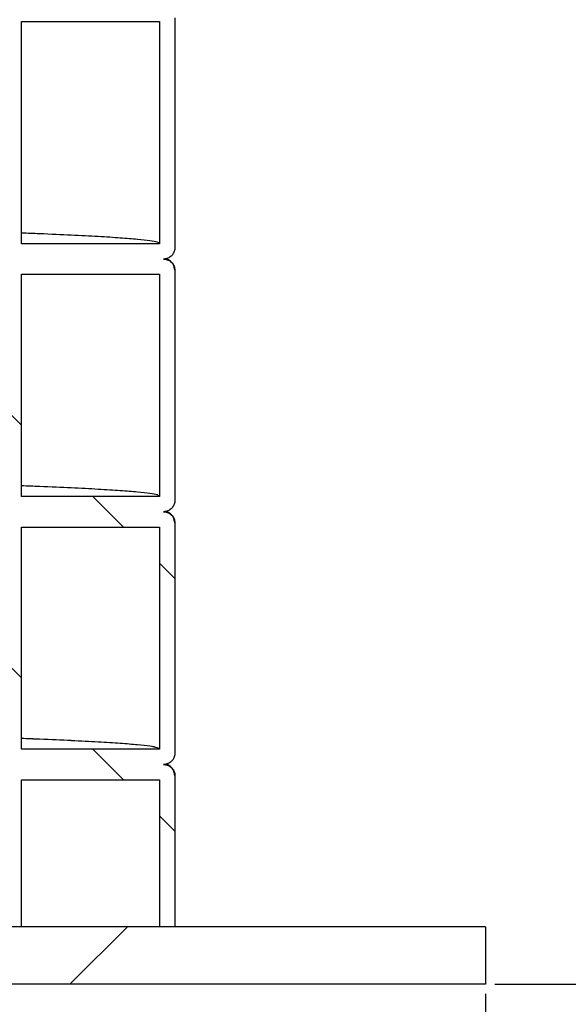
# Model space of a CAD drawing. Units: millimetres. Extents: x 0 to 420, y 0 to 297.
# Drawn here: x 170 to 174, y 127 to 134 of the extents above; entities that cross this region are included whole.
import ezdxf

# ---------------------------------------------------------------- set-up
doc = ezdxf.new("R2010")
doc.units = ezdxf.units.MM
doc.header["$PDSIZE"] = -1
doc.layers.add('UPONOR-MITTA', color=6, linetype='Continuous')
doc.styles.add('SLDTEXTSTYLE0', font='verdana.ttf')
doc.dimstyles.new('SLDDIMSTYLE1', dxfattribs={"dimtxt": 1.5, "dimasz": 3.302, "dimexe": 0, "dimexo": 0.0625, "dimgap": 0.375, "dimtad": 1, "dimlfac": 40, "dimrnd": 1e-09, "dimzin": 12, "dimdsep": 46, "dimtxsty": 'SLDTEXTSTYLE0', "dimsah": 1, "dimcen": 0.09, "dimadec": 0, "dimazin": 3, "dimtfac": 1, "dimtofl": 0, "dimtmove": 0, "dimatfit": 3, "dimfxl": 1, "dimfrac": 2, "dimtolj": 1, "dimtzin": 12, "dimarcsym": 0})

# ---------------------------------------------------------------- blocks, each defined once
blk = doc.blocks.new('_D')
at = {"layer": 'Defpoints', "color": 0, "transparency": 16777216}
for p in [(117.1207, 127.4607), (173.3707, 127.4607), (173.3707, 121.1692)]:
    blk.add_point(p, dxfattribs=at)
at = {"layer": 'UPONOR-MITTA', "color": 0, "lineweight": -2, "transparency": 16777216}
for p, q in [((117.1207, 127.3982), (117.1207, 121.1692)), ((173.3707, 127.3982), (173.3707, 121.1692)), ((120.4227, 121.1692), (170.0687, 121.1692))]:
    blk.add_line(p, q, dxfattribs=at)
at = {"layer": 'UPONOR-MITTA', "color": 0, "transparency": 16777216}
for points in [[(120.4227, 121.7195), (120.4227, 120.6188), (117.1207, 121.1692)], [(170.0687, 121.7195), (170.0687, 120.6188), (173.3707, 121.1692)]]:
    blk.add_solid(points, dxfattribs=at)
at = {"layer": 'UPONOR-MITTA', "color": 0, "transparency": 16777216, "insert": (144.4456, 123.3141), "char_height": 1.5, "attachment_point": 2, "style": 'SLDTEXTSTYLE0'}
blk.add_mtext('\\A1;%%c2250', dxfattribs=at)
blk = doc.blocks.new('_D_4')
at = {"layer": 'Defpoints', "color": 0, "transparency": 16777216}
for p in [(176.6207, 182.4607), (190.697, 182.4607), (173.3707, 127.4607)]:
    blk.add_point(p, dxfattribs=at)
at = {"layer": 'UPONOR-MITTA', "color": 0, "lineweight": -2, "transparency": 16777216}
for p, q in [((176.6832, 182.4607), (190.697, 182.4607)), ((190.697, 130.7627), (190.697, 179.1587)), ((173.4332, 127.4607), (190.697, 127.4607))]:
    blk.add_line(p, q, dxfattribs=at)
at = {"layer": 'UPONOR-MITTA', "color": 0, "transparency": 16777216}
for points in [[(190.1466, 179.1587), (191.2473, 179.1587), (190.697, 182.4607)], [(190.1466, 130.7627), (191.2473, 130.7627), (190.697, 127.4607)]]:
    blk.add_solid(points, dxfattribs=at)
at = {"layer": 'UPONOR-MITTA', "color": 0, "transparency": 16777216, "insert": (188.7595, 149.6922), "char_height": 1.5, "attachment_point": 2, "rotation": 90, "style": 'SLDTEXTSTYLE0'}
blk.add_mtext('\\A1;2200', dxfattribs=at)
blk = doc.blocks.new('_D_6')
at = {"layer": 'Defpoints', "color": 0, "transparency": 16777216}
for p in [(155.4418, 203.4604), (173.3707, 127.4607), (198.6207, 127.4607)]:
    blk.add_point(p, dxfattribs=at)
at = {"layer": 'UPONOR-MITTA', "color": 0, "lineweight": -2, "transparency": 16777216}
for p, q in [((155.5043, 203.4604), (198.6207, 203.4604)), ((198.6207, 200.1584), (198.6207, 130.7627)), ((173.4332, 127.4607), (198.6207, 127.4607))]:
    blk.add_line(p, q, dxfattribs=at)
at = {"layer": 'UPONOR-MITTA', "color": 0, "transparency": 16777216}
for points in [[(198.0704, 200.1584), (199.171, 200.1584), (198.6207, 203.4604)], [(198.0704, 130.7627), (199.171, 130.7627), (198.6207, 127.4607)]]:
    blk.add_solid(points, dxfattribs=at)
at = {"layer": 'UPONOR-MITTA', "color": 0, "transparency": 16777216, "insert": (196.6832, 157.1922), "char_height": 1.5, "attachment_point": 2, "rotation": 90, "style": 'SLDTEXTSTYLE0'}
blk.add_mtext('\\A1;3040', dxfattribs=at)

msp = doc.modelspace()

# ---------------------------------------------------------------- linework, layer by layer
at = {"color": 7, "linetype": 'Continuous', "lineweight": 25}
for p, q in [((170.3457, 133.74607), (171.2457, 133.74607)), ((170.3457, 132.29607), (170.3457, 133.74607)), ((171.2457, 133.74607), (171.2457, 132.29607)), ((171.3457, 133.77107), (171.3457, 132.27107)), ((171.2457, 132.29607), (170.3457, 132.29607)), ((171.3457, 132.12107), (171.3457, 130.62107)), ((170.3457, 132.09607), (171.2457, 132.09607)), ((170.3457, 130.64607), (170.3457, 132.09607)), ((171.2457, 132.09607), (171.2457, 130.64607)), ((171.2457, 130.64607), (170.3457, 130.64607)), ((170.3457, 130.44607), (171.2457, 130.44607)), ((170.3457, 128.99607), (170.3457, 130.44607)), ((171.2457, 130.44607), (171.2457, 128.99607)), ((171.3457, 130.47107), (171.3457, 128.97107)), ((171.24592, 128.99599), (170.34592, 128.99599)), ((170.34592, 128.79599), (171.24592, 128.79599)), ((170.34592, 127.83567), (170.34592, 128.79599)), ((171.24592, 128.79599), (171.24592, 127.83567)), ((171.34592, 128.82099), (171.34592, 127.83567)), ((173.3707, 127.83567), (117.1207, 127.83567)), ((173.3707, 127.83567), (173.3707, 127.46067)), ((173.3707, 127.46067), (117.1207, 127.46067))]:
    msp.add_line(p, q, dxfattribs=at)
at = {"color": 0, "linetype": 'Continuous', "lineweight": 18}
for p, q in [((170.3457, 131.11116), (170.2457, 131.21116)), ((171.01079, 130.44607), (170.81079, 130.64607)), ((171.3457, 130.11116), (171.2457, 130.21116)), ((170.34592, 129.46108), (170.24592, 129.56108)), ((171.01102, 128.79599), (170.81102, 128.99599)), ((171.34592, 128.46108), (171.24592, 128.56108)), ((170.66087, 127.46067), (171.03587, 127.83567))]:
    msp.add_line(p, q, dxfattribs=at)
at = {"color": 7, "linetype": 'Continuous', "lineweight": 25}
for points, knots in [([(171.2457, 132.29607), (171.24258, 132.29917), (171.23636, 132.30538), (171.18607, 132.31467), (171.10602, 132.32392), (170.99345, 132.33313), (170.84988, 132.34226), (170.67332, 132.3514), (170.50507, 132.35905), (170.38519, 132.36364), (170.3457, 132.36516)], [0, 0, 0, 0, 0.1339084, 0.2677334, 0.4013923, 0.5348027, 0.6678838, 0.8009934, 0.9344265, 1, 1, 1, 1]), ([(171.3457, 132.27107), (171.34487, 132.26264), (171.34321, 132.24577), (171.33028, 132.2233), (171.31125, 132.20634), (171.29016, 132.19735), (171.27622, 132.19643), (171.2707, 132.19607)], [0, 0, 0, 0, 0.2146939, 0.4293877, 0.6440816, 0.8587754, 1, 1, 1, 1]), ([(171.2707, 132.19607), (171.27913, 132.19524), (171.29599, 132.19358), (171.31847, 132.18065), (171.33543, 132.16162), (171.34442, 132.14053), (171.34533, 132.1266), (171.3457, 132.12107)], [0, 0, 0, 0, 0.21469386, 0.42938772, 0.64408158, 0.85877544, 1, 1, 1, 1]), ([(171.3452, 132.12269), (171.34291, 132.13577), (171.33864, 132.1602), (171.31711, 132.18277), (171.30242, 132.1918), (171.29835, 132.19377), (171.29332, 132.19607), (171.28987, 132.19759), (171.28813, 132.19811), (171.28786, 132.19819)], [0, 0, 0, 0, 0.2156369, 0.4027664, 0.5611404, 0.6987621, 0.8361505, 0.9748168, 1, 1, 1, 1]), ([(171.2457, 130.64607), (171.24258, 130.64917), (171.23636, 130.65538), (171.18607, 130.66467), (171.10602, 130.67392), (170.99345, 130.68313), (170.84988, 130.69226), (170.67332, 130.7014), (170.50507, 130.70905), (170.38519, 130.71364), (170.3457, 130.71516)], [0, 0, 0, 0, 0.1339084, 0.2677334, 0.4013923, 0.5348027, 0.6678838, 0.8009934, 0.9344265, 1, 1, 1, 1]), ([(171.3457, 130.62107), (171.34487, 130.61264), (171.34321, 130.59577), (171.33028, 130.5733), (171.31125, 130.55634), (171.29016, 130.54735), (171.27622, 130.54643), (171.2707, 130.54607)], [0, 0, 0, 0, 0.2146939, 0.4293877, 0.6440816, 0.8587754, 1, 1, 1, 1]), ([(171.2707, 130.54607), (171.27913, 130.54524), (171.29599, 130.54358), (171.31847, 130.53065), (171.33543, 130.51162), (171.34442, 130.49053), (171.34533, 130.4766), (171.3457, 130.47107)], [0, 0, 0, 0, 0.2146939, 0.4293877, 0.6440816, 0.8587754, 1, 1, 1, 1]), ([(171.3452, 130.47269), (171.34291, 130.48577), (171.33864, 130.5102), (171.31711, 130.53277), (171.30242, 130.5418), (171.29835, 130.54377), (171.29332, 130.54607), (171.28987, 130.54759), (171.28813, 130.54811), (171.28786, 130.54819)], [0, 0, 0, 0, 0.21563695, 0.40276636, 0.56114042, 0.69876207, 0.83615048, 0.97481679, 1, 1, 1, 1]), ([(171.2457, 128.99607), (171.24258, 128.99917), (171.23636, 129.00538), (171.18607, 129.01467), (171.10602, 129.02392), (170.99345, 129.03313), (170.84988, 129.04226), (170.67332, 129.0514), (170.50507, 129.05905), (170.38519, 129.06364), (170.3457, 129.06516)], [0, 0, 0, 0, 0.1339084, 0.2677334, 0.4013923, 0.5348027, 0.6678838, 0.8009934, 0.9344265, 1, 1, 1, 1]), ([(171.24592, 128.99599), (171.24281, 128.99909), (171.23659, 129.0053), (171.1863, 129.01459), (171.10625, 129.02384), (170.99368, 129.03305), (170.85011, 129.04218), (170.67355, 129.05132), (170.5053, 129.05896), (170.38542, 129.06356), (170.34592, 129.06507)], [0, 0, 0, 0, 0.1339084, 0.2677334, 0.4013923, 0.5348027, 0.6678838, 0.8009934, 0.9344265, 1, 1, 1, 1]), ([(171.34592, 128.97099), (171.3451, 128.96256), (171.34344, 128.94569), (171.33051, 128.92322), (171.31148, 128.90626), (171.29039, 128.89727), (171.27645, 128.89635), (171.27092, 128.89599)], [0, 0, 0, 0, 0.2146939, 0.4293877, 0.6440816, 0.8587754, 1, 1, 1, 1]), ([(171.27092, 128.89599), (171.27936, 128.89516), (171.29622, 128.8935), (171.3187, 128.88057), (171.33566, 128.86154), (171.34464, 128.84045), (171.34556, 128.82652), (171.34592, 128.82099)], [0, 0, 0, 0, 0.2146939, 0.4293877, 0.6440816, 0.8587754, 1, 1, 1, 1]), ([(171.34543, 128.82261), (171.34314, 128.83569), (171.33887, 128.86012), (171.31734, 128.88269), (171.30265, 128.89172), (171.29858, 128.89369), (171.29355, 128.89598), (171.2901, 128.89751), (171.28835, 128.89802), (171.28809, 128.8981)], [0, 0, 0, 0, 0.21563695, 0.40276636, 0.56114042, 0.69876207, 0.83615048, 0.97481679, 1, 1, 1, 1])]:
    msp.add_open_spline(points, degree=3, knots=knots, dxfattribs=at)

# ---------------------------------------------------------------- dimensions: what is measured, and where the dimension line sits
at = {"layer": 'UPONOR-MITTA'}
dim = msp.add_linear_dim(base=(198.6207, 127.46067), p1=(155.44178, 203.46044), p2=(173.3707, 127.46067), angle=90, dimstyle='SLDDIMSTYLE1', override={"dimdec": 0}, dxfattribs=at)
dim.commit()
dim.dimension.update_dxf_attribs({"geometry": '_D_6', "text_midpoint": (198.6207, 157.19216), "dimtype": 160})
dim = msp.add_linear_dim(base=(190.69696, 182.46067), p1=(173.3707, 127.46067), p2=(176.6207, 182.46067), angle=90, dimstyle='SLDDIMSTYLE1', dxfattribs=at)
dim.commit()
dim.dimension.update_dxf_attribs({"geometry": '_D_4', "text_midpoint": (190.69696, 149.69216), "dimtype": 160})
dim = msp.add_linear_dim(base=(173.3707, 121.16915), p1=(117.1207, 127.46067), p2=(173.3707, 127.46067), text='%%c<>', dimstyle='SLDDIMSTYLE1', dxfattribs=at)
dim.commit()
dim.dimension.update_dxf_attribs({"geometry": '_D', "text_midpoint": (144.44559, 121.16915), "dimtype": 160})

doc.saveas('drawing.dxf')
